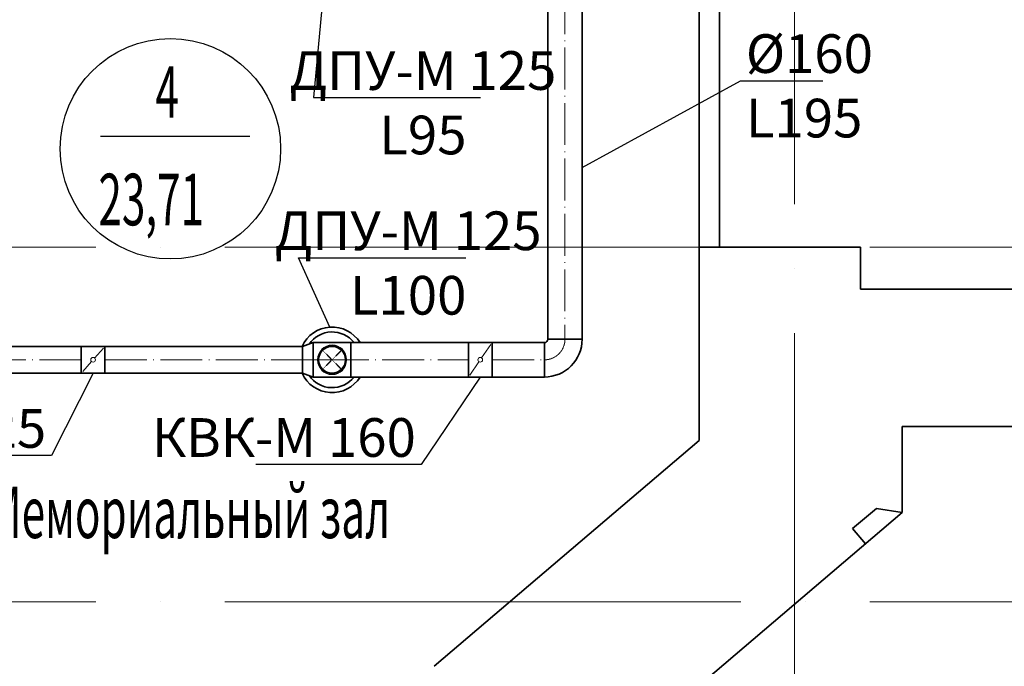
# Model space of a CAD drawing. Units: millimetres. Extents: x -5442172 to 4637491, y -10238338 to -3838811.
# Drawn here: x -1998699 to -1994118, y -4810247 to -4807238 of the extents above; entities that cross this region are included whole.
import ezdxf
from ezdxf import colors
from ezdxf.entities.mleader import LeaderData, LeaderLine
from ezdxf.math import Vec2, Vec3

# ---------------------------------------------------------------- set-up
doc = ezdxf.new("R2010")
doc.units = ezdxf.units.MM
doc.header["$LTSCALE"] = 0.05
for name, pattern in [('ACAD_ISO04W100', [30, 24, -3, 0, -3]), ('CenterLine', [17.2, 13, -2, 0.2, -2]), ('Hidden', [3, 2, -1])]:
    doc.linetypes.add(name, pattern=pattern)
doc.layers.get('0').update_dxf_attribs({"true_color": 0x000000})
for name, color, linetype, lineweight in [('axes (оси)', 8, 'ACAD_ISO04W100', 5), ('DUCT-E1-CENTER', 7, 'Continuous', 18), ('DUCT-E1-COMPONENT--DETA', 7, 'Continuous', 18), ('DUCT-E1-COMPONENT--EDGE', 7, 'Continuous', 35), ('DUCT-E1-DETAILS', 7, 'Continuous', 18), ('DUCT-E1-EDGE', 170, 'Continuous', 35)]:
    doc.layers.add(name, color=color, linetype=linetype, lineweight=lineweight)
doc.layers.add('DUCT-E1', color=7, linetype='Continuous')
doc.layers.add('DUCT-E1-COMPONENT-', color=7, linetype='Continuous')
doc.styles.add('ГОСТ', font='gost.shx')
doc.styles.add('ГОСТ ВАД ИНЖИНИРИНГ', font='simplex.shx', dxfattribs={"width": 0.6, "oblique": 15, "height": 180})

# ---------------------------------------------------------------- blocks, each defined once
blk = doc.blocks.new('_None')

msp = doc.modelspace()

# ---------------------------------------------------------------- linework, layer by layer
at = {"lineweight": 35, "ltscale": 2000}
for p, q in [((-1995537.2, -4808296.7), (-1995537.2, -4805471.2)), ((-1995444.1, -4805471.2), (-1995444.1, -4808296.7)), ((-1994787.2, -4808296.7), (-1995537.2, -4808296.7)), ((-1995537.2, -4808296.7), (-1995537.2, -4809196.7)), ((-1994787.2, -4808491.5), (-1994787.2, -4808296.7)), ((-1981987.2, -4808491.5), (-1994787.2, -4808491.5)), ((-1982694.1, -4809131.5), (-1994594.1, -4809131.5)), ((-1994594.1, -4809131.5), (-1994594.1, -4809531.5)), ((-1995537.2, -4809196.7), (-1996770.9, -4810246.7)), ((-1994594.1, -4809531.5), (-1996256.9, -4810946.7)), ((-1994824, -4809606.1), (-1994712.5, -4809511.9)), ((-1994594.1, -4809531.5), (-1994712.5, -4809511.9)), ((-1994824, -4809606.1), (-1994764.5, -4809676.5))]:
    msp.add_line(p, q, dxfattribs=at)
msp.add_line((-1998323, -4807779.6), (-1997628.9, -4807779.6))
at = {"ltscale": 2000}
for p, q in [((-1995537.2, -4808296.7), (-1995187.2, -4808296.7)), ((-1994594.1, -4809131.5), (-1993244.1, -4809131.5))]:
    msp.add_line(p, q, dxfattribs=at)
msp.add_circle((-1997998, -4807838.8), 512.8)
at = {"layer": 'axes (оси)', "ltscale": 2000}
for p, q in [((-1995094.1, -4793696.7), (-1995094.1, -4815896.7)), ((-1974344.1, -4808296.7), (-2006348.7, -4808296.7)), ((-1974344.1, -4809946.7), (-2006348.7, -4809946.7))]:
    msp.add_line(p, q, dxfattribs=at)
at = {"layer": 'DUCT-E1', "color": 7, "linetype": 'Hidden', "lineweight": -3}
for p, q in [((-1997201.4, -4808865, 3811.2), (-1997289.8, -4808776.6, 3811.2)), ((-1997201.4, -4808776.6, 3811.2), (-1997289.8, -4808865, 3811.2))]:
    msp.add_line(p, q, dxfattribs=at)
at = {"layer": 'DUCT-E1', "color": 7, "linetype": 'CenterLine', "lineweight": 18, "extrusion": (0, 1, 0)}
for p, q in [((-1997333.1, -4808820.8, 3910), (-1997333.2, -4808820.8, 3910)), ((-1997333.1, -4808820.8, 3910), (-1997333, -4808820.8, 3910)), ((-1996258.2, -4808820.8, 3910), (-1996258.3, -4808820.8, 3910))]:
    msp.add_line(p, q, dxfattribs=at)
at = {"layer": 'DUCT-E1', "color": 7, "linetype": 'Continuous', "lineweight": 18, "extrusion": (1, 0, 0)}
msp.add_line((-1997245.6, -4808820.8, 3811.2), (-1997245.6, -4808820.8, 3811.2), dxfattribs=at)
at = {"layer": 'DUCT-E1', "color": 10, "linetype": 'Continuous', "lineweight": 35, "extrusion": (1, 0, 0)}
for p, q in [((-1998302.5, -4808883.4, 3884.8), (-1998302.5, -4808883.5, 3884.9)), ((-1997383.1, -4808883.4, 3884.8), (-1997383.1, -4808883.5, 3884.9)), ((-1996383.8, -4808901.9, 3884.5), (-1996383.8, -4808901.9, 3884.6))]:
    msp.add_line(p, q, dxfattribs=at)
at = {"layer": 'DUCT-E1', "color": 7, "linetype": 'Continuous', "lineweight": -3, "extrusion": (0, 0, -1)}
msp.add_circle((1997245.6, -4808820.8, -3811.2), 67.5, dxfattribs=at)
at = {"layer": 'DUCT-E1-CENTER', "color": 7, "linetype": 'CenterLine', "lineweight": 18, "ltscale": 300, "extrusion": (1, 0, 0)}
msp.add_line((-1996162.2, -4805046.2, 3910), (-1996162.2, -4808724.8, 3910), dxfattribs=at)
at = {"layer": 'DUCT-E1-CENTER', "color": 7, "linetype": 'CenterLine', "lineweight": 18, "ltscale": 300}
for p, q in [((-1998412.4, -4808820.8, 3910), (-1999094.4, -4808820.8, 3500)), ((-1998302.4, -4808820.8, 3624.7), (-1996611.3, -4808820.8, 3910)), ((-1996501.3, -4808820.8, 3910), (-1996258.1, -4808820.8, 3910))]:
    msp.add_line(p, q, dxfattribs=at)
at = {"layer": 'DUCT-E1-CENTER', "color": 7, "linetype": 'CenterLine', "lineweight": 18, "extrusion": (0, 1, 0)}
for q in [(-1997383.1, -4808820.8, 3910), (-1997158.1, -4808820.8, 3910)]:
    msp.add_line((-1997333.1, -4808820.8, 3910), q, dxfattribs=at)
at = {"layer": 'DUCT-E1-CENTER', "color": 7, "linetype": 'CenterLine', "lineweight": 18}
msp.add_arc((-1996258.2, -4808724.8, 3910), 96, 270, 0, dxfattribs=at)
at = {"layer": 'DUCT-E1-COMPONENT-', "color": 6, "linetype": 'Continuous', "lineweight": 35, "extrusion": (0, 1, 0)}
for p, q in [((-1997383, -4808758.3, 3910), (-1997383.1, -4808758.3, 3910)), ((-1996501.3, -4808740.8, 3910), (-1996501.4, -4808740.8, 3910))]:
    msp.add_line(p, q, dxfattribs=at)
at = {"layer": 'DUCT-E1-COMPONENT--DETA', "color": 7, "linetype": 'Continuous', "lineweight": 18}
for p, q in [((-1998350.2, -4808812.5, 3910), (-1998309.7, -4808766.5, 3910)), ((-1996550.1, -4808811.7, 3910), (-1996507.5, -4808749.9, 3910)), ((-1998364.7, -4808829, 3910), (-1998405.2, -4808875, 3910)), ((-1996562.5, -4808829.9, 3910), (-1996605.1, -4808891.7, 3910))]:
    msp.add_line(p, q, dxfattribs=at)
at = {"layer": 'DUCT-E1-COMPONENT--DETA', "color": 7, "linetype": 'Continuous', "lineweight": 18, "extrusion": (0, 0, -1)}
for centre in [(1998357.4, -4808820.8, -3910), (1996556.3, -4808820.8, -3910)]:
    msp.add_circle(centre, 11, dxfattribs=at)
at = {"layer": 'DUCT-E1-COMPONENT--EDGE', "color": 6, "linetype": 'Continuous', "lineweight": 35, "extrusion": (0, 1, 0)}
for p, q in [((-1998302.4, -4808758.3, 3910), (-1998412.4, -4808758.3, 3910)), ((-1998302.4, -4808758.3, 3910), (-1998302.5, -4808758.3, 3910)), ((-1996501.3, -4808740.8, 3910), (-1996611.3, -4808740.8, 3910)), ((-1998302.4, -4808883.3, 3910), (-1998412.4, -4808883.3, 3910)), ((-1996501.3, -4808900.8, 3910), (-1996611.3, -4808900.8, 3910))]:
    msp.add_line(p, q, dxfattribs=at)
at = {"layer": 'DUCT-E1-COMPONENT--EDGE', "color": 6, "linetype": 'Continuous', "lineweight": 35}
msp.add_line((-1998412.4, -4808758.3, 3910), (-1998412.4, -4808883.3, 3910), dxfattribs=at)
at = {"layer": 'DUCT-E1-COMPONENT--EDGE', "color": 6, "linetype": 'Continuous', "lineweight": 35, "extrusion": (-1, 0, 0)}
for centre, radius in [((4808820.8, 3910, 1998302.5), 62.5), ((4808820.8, 3910, 1998302.4), 62.5), ((4808820.8, 3910, 1996611.3), 80), ((4808820.8, 3910, 1996611.3), 80), ((4808820.8, 3910, 1996501.3), 80)]:
    msp.add_arc(centre, radius, 0, 180, dxfattribs=at)
at = {"layer": 'DUCT-E1-COMPONENT--EDGE', "color": 6, "linetype": 'Continuous', "lineweight": 35, "extrusion": (1, 0, 0)}
for centre, radius in [((-4808820.8, 3910, -1998302.4), 62.5), ((-4808820.8, 3910, -1996501.3), 80)]:
    msp.add_arc(centre, radius, 0, 180, dxfattribs=at)
at = {"layer": 'DUCT-E1-DETAILS', "color": 7, "linetype": 'Continuous', "lineweight": 18, "extrusion": (1, 0, 0)}
msp.add_line((-1997245.6, -4808820.8, 3811.2), (-1997245.6, -4808820.8, 3565), dxfattribs=at)
at = {"layer": 'DUCT-E1-EDGE', "linetype": 'Continuous', "lineweight": 35, "extrusion": (1, 0, 0)}
for p, q in [((-1996242.2, -4807127.7, 3910), (-1996242.2, -4808724.8, 3910)), ((-1996082.2, -4807127.7, 3910), (-1996082.2, -4808724.8, 3910))]:
    msp.add_line(p, q, dxfattribs=at)
at = {"layer": 'DUCT-E1-EDGE', "linetype": 'Continuous', "lineweight": 35}
for p, q in [((-1998412.4, -4808758.3, 3910), (-1999094.4, -4808758.3, 3565)), ((-1998302.4, -4808758.3, 3910), (-1997383, -4808758.3, 3910)), ((-1996611.3, -4808740.8, 3910), (-1997158.1, -4808740.8, 3910)), ((-1996258.2, -4808740.8, 3910), (-1996258.1, -4808740.8, 3910)), ((-1997093.1, -4808820.8, 3510), (-1997093.1, -4808820.7, 3510)), ((-1998412.4, -4808883.3, 3910), (-1999094.7, -4808883.3, 3565)), ((-1997383, -4808883.3, 3910.3), (-1998302.5, -4808883.3, 3910)), ((-1997158.1, -4808900.8, 3910), (-1996611.3, -4808900.8, 3910))]:
    msp.add_line(p, q, dxfattribs=at)
at = {"layer": 'DUCT-E1-EDGE', "linetype": 'Continuous', "lineweight": 35, "extrusion": (0.33035, -0.943858, 0)}
msp.add_line((-1997333.1, -4808740.8, 3910), (-1997383.1, -4808758.3, 3910), dxfattribs=at)
at = {"layer": 'DUCT-E1-EDGE', "linetype": 'Continuous', "lineweight": 35, "extrusion": (0, 1, 0)}
for p, q in [((-1997333.1, -4808740.8, 3910), (-1997158.1, -4808740.8, 3910)), ((-1996258.1, -4808740.8, 3910), (-1996501.3, -4808740.8, 3910)), ((-1997333.1, -4808900.8, 3910), (-1997158.1, -4808900.8, 3910)), ((-1996258.1, -4808900.8, 3910), (-1996501.3, -4808900.8, 3910))]:
    msp.add_line(p, q, dxfattribs=at)
at = {"layer": 'DUCT-E1-EDGE', "linetype": 'Continuous', "lineweight": 35, "extrusion": (-0.33035, -0.943858, 0)}
msp.add_line((-1997333.1, -4808900.8, 3910), (-1997383.1, -4808883.3, 3910), dxfattribs=at)
at = {"layer": 'DUCT-E1-EDGE', "linetype": 'Continuous', "lineweight": 35, "extrusion": (0, 0, -1)}
msp.add_circle((1997245.6, -4808820.8, -3811.2), 62.5, dxfattribs=at)
at = {"layer": 'DUCT-E1-EDGE', "linetype": 'Continuous', "lineweight": 35}
msp.add_circle((-1997245.6, -4808820.8, 3565), 62.5, dxfattribs=at)
for centre, radius, start, end in [((-1997245.6, -4808820.8, 3510), 152.5, 31.6407, 155.8051), ((-1997245.6, -4808820.8, 3500), 129.6, 38.1094, 145.6304), ((-1996258.2, -4808724.8, 3910), 16, 270, 0), ((-1996258.2, -4808724.8, 3910), 176, 270, 0), ((-1997245.6, -4808820.8, 3510), 152.5, 204.1942, 328.3594), ((-1997245.6, -4808820.8, 3500), 129.6, 214.3696, 321.8906)]:
    msp.add_arc(centre, radius, start, end, dxfattribs=at)
at = {"layer": 'DUCT-E1-EDGE', "linetype": 'Continuous', "lineweight": 35, "extrusion": (0, 1, 0)}
msp.add_arc((1996162.2, 3910, -4808724.8), 80, 0, 180, dxfattribs=at)
at = {"layer": 'DUCT-E1-EDGE', "linetype": 'Continuous', "lineweight": 35, "extrusion": (-1, 0, 0)}
for centre, radius in [((4808820.8, 3910, 1997383), 62.5), ((4808820.8, 3910, 1997333.1), 80), ((4808820.8, 3910, 1996258.2), 80), ((4808820.8, 3910, 1996258.1), 80)]:
    msp.add_arc(centre, radius, 0, 180, dxfattribs=at)
at = {"layer": 'DUCT-E1-EDGE', "linetype": 'Continuous', "lineweight": 35, "extrusion": (1, 0, 0)}
for centre, radius in [((-4808820.8, 3910, -1997383), 62.5), ((-4808820.8, 3910, -1997158.1), 80)]:
    msp.add_arc(centre, radius, 0, 180, dxfattribs=at)

# ---------------------------------------------------------------- texts
at = {"style": 'ГОСТ', "oblique": 15, "width": 0.6}
for s, p in [('4', (-1998067.4, -4807695)), ('23,71', (-1998332.5, -4808195)), ('Мемориальный зал', (-1998849.3, -4809650.2))]:
    msp.add_text(s, height=240, dxfattribs=at).set_placement(p)

# ---------------------------------------------------------------- leaders
at = {"ltscale": 2000}
ml = msp.add_multileader_mtext('Standard', dxfattribs=at)
ml.set_content('ДПУ-М 125\\PL95', color=256, style='ГОСТ ВАД ИНЖИНИРИНГ')
ml.set_leader_properties()
ml.set_arrow_properties(name='NONE')
ml.build(insert=Vec2(0, 0))
ml.multileader.update_dxf_attribs({"text_left_attachment_type": 6, "text_right_attachment_type": 6, "dogleg_length": 0.36})
ctx = ml.context
ctx.base_point, ctx.char_height, ctx.landing_gap_size, ctx.plane_origin = Vec3(-1997332, -4807600.9, 3510), 180, 25, Vec3(-1996253.9, -4807425, 3510)
ctx.left_attachment, ctx.right_attachment, ctx.text_align_type = 6, 6, 1
notes = []
notes.append((ctx, [(1, (1, 1, 0), (-1997332.4, -4807600.9, 3510), (1, 0), 0.36, [(0, [(-1997284.5, -4807094.2, 3510)], 0, [])])]))
ctx.mtext.insert, ctx.mtext.alignment, ctx.mtext.flow_direction = Vec3(-1996823.2, -4807384.9, 3510), 2, 5
ml = msp.add_multileader_mtext('Standard', dxfattribs=at)
ml.set_content('%%C160\\PL195', color=256, style='ГОСТ ВАД ИНЖИНИРИНГ')
ml.set_leader_properties()
ml.set_arrow_properties(name='NONE')
ml.build(insert=Vec2(0, 0))
ml.multileader.update_dxf_attribs({"text_left_attachment_type": 6, "text_right_attachment_type": 6, "dogleg_length": 0.36})
ctx = ml.context
ctx.base_point, ctx.char_height, ctx.landing_gap_size, ctx.plane_origin = Vec3(-1995345.8, -4807522.3, 3910), 180, 25, Vec3(-1996082.2, -4807926.3, 3910)
ctx.left_attachment, ctx.right_attachment = 6, 6
notes.append((ctx, [(0, (1, 1, 0), (-1995346.1, -4807522.3, 3910), (1, 0), 0.36, [(0, [(-1996082.2, -4807926.3, 3910)], 0, [])])]))
ctx.mtext.insert, ctx.mtext.flow_direction = Vec3(-1995320.8, -4807306.3, 3910), 5
ml = msp.add_multileader_mtext('Standard', dxfattribs=at)
ml.set_content('ДПУ-М 125\\PL100', color=256, style='ГОСТ ВАД ИНЖИНИРИНГ')
ml.set_leader_properties()
ml.set_arrow_properties(name='NONE')
ml.build(insert=Vec2(0, 0))
ml.multileader.update_dxf_attribs({"text_left_attachment_type": 6, "text_right_attachment_type": 6, "dogleg_length": 0.36})
ctx = ml.context
ctx.base_point, ctx.char_height, ctx.landing_gap_size, ctx.plane_origin = Vec3(-1997400.7, -4808346.6, 3510), 180, 25, Vec3(-1995855.8, -4808327.1, 3510)
ctx.left_attachment, ctx.right_attachment, ctx.text_align_type = 6, 6, 1
notes.append((ctx, [(1, (1, 1, 0), (-1997401.1, -4808346.6, 3510), (1, 0), 0.36, [(0, [(-1997255.5, -4808668.6, 3510)], 0, [])])]))
ctx.mtext.insert, ctx.mtext.alignment, ctx.mtext.flow_direction = Vec3(-1996891.9, -4808130.6, 3510), 2, 5
ml = msp.add_multileader_mtext('Standard', dxfattribs=at)
ml.set_content('КВК-М 125', color=256, style='ГОСТ ВАД ИНЖИНИРИНГ')
ml.set_leader_properties()
ml.set_arrow_properties(name='NONE')
ml.build(insert=Vec2(0, 0))
ml.multileader.update_dxf_attribs({"text_left_attachment_type": 6, "text_right_attachment_type": 6, "dogleg_length": 0.36})
ctx = ml.context
ctx.base_point, ctx.char_height, ctx.landing_gap_size, ctx.plane_origin = Vec3(-1999549, -4809266.1, 3910), 180, 25, Vec3(-1997384.9, -4808758.3, 3910)
ctx.left_attachment, ctx.right_attachment, ctx.text_align_type = 6, 6, 2
notes.append((ctx, [(0, (1, 1, 0), (-1998550.4, -4809266.1, 3910), (-1, 0), 0.36, [(0, [(-1998357.4, -4808883.3, 3910)], 0, [])])]))
ctx.mtext.insert, ctx.mtext.alignment, ctx.mtext.flow_direction = Vec3(-1998575.7, -4809050.1, 3910), 3, 5
ml = msp.add_multileader_mtext('Standard', dxfattribs=at)
ml.set_content('КВК-М 160', color=256, style='ГОСТ ВАД ИНЖИНИРИНГ')
ml.set_leader_properties()
ml.set_arrow_properties(name='NONE')
ml.build(insert=Vec2(0, 0))
ml.multileader.update_dxf_attribs({"text_left_attachment_type": 6, "text_right_attachment_type": 6, "dogleg_length": 0.36})
ctx = ml.context
ctx.base_point, ctx.char_height, ctx.landing_gap_size, ctx.plane_origin = Vec3(-1997825.2, -4809308.2, 3910), 180, 25, Vec3(-1996275.7, -4808732.6, 3910)
ctx.left_attachment, ctx.right_attachment, ctx.text_align_type = 6, 6, 2
notes.append((ctx, [(1, (1, 1, 0), (-1996830.6, -4809308.2, 3910), (-1, 0), 0.36, [(0, [(-1996556.3, -4808900.8, 3910)], 0, [])])]))
ctx.mtext.insert, ctx.mtext.alignment, ctx.mtext.flow_direction = Vec3(-1996856, -4809092.2, 3910), 3, 5
for ctx, leaders in notes:
    for number, flags, end, landing, length, lines in leaders:
        leader = LeaderData()
        leader.index, (leader.has_last_leader_line, leader.has_dogleg_vector, leader.attachment_direction) = number, flags
        leader.last_leader_point, leader.dogleg_vector, leader.dogleg_length = Vec3(end), Vec3(landing), length
        for number, points, colour, breaks in lines:
            line = LeaderLine()
            line.index, line.vertices, line.color, line.breaks = number, Vec3.list(points), colors.encode_raw_color(colour), breaks
            leader.lines.append(line)
        ctx.leaders.append(leader)

doc.saveas('drawing.dxf')
